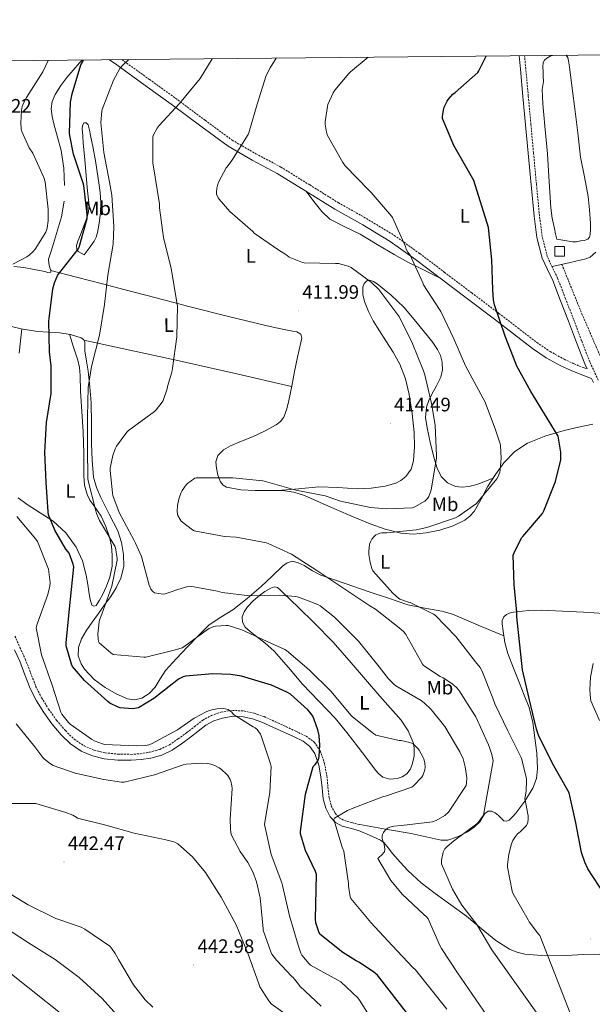
# Model space of a CAD drawing. Units: metres. Extents: x 565929 to 570413, y 4698277 to 4701290.
# Drawn here: x 568090 to 568384, y 4700521 to 4701026 of the extents above; entities that cross this region are included whole.
import ezdxf
from ezdxf.enums import TextEntityAlignment as Align

# ---------------------------------------------------------------- set-up
doc = ezdxf.new("R2010")
doc.units = ezdxf.units.M
doc.header["$MEASUREMENT"] = 0
doc.linetypes.add('TRAZOSX2', pattern=[1.5, 1, -0.5])
for name, color, linetype, lineweight in [('Carátula', 7, 'Continuous', 5), ('Level 11', 142, 'TRAZOSX2', 13), ('Level 12', 142, 'Continuous', 0), ('Level 15', 1, 'Continuous', 0), ('Level 21', 19, 'Continuous', 0), ('Level 36', 19, 'Continuous', 40), ('Level 37', 92, 'Continuous', 0), ('Level 4', 36, 'Continuous', 30), ('Level 41', 19, 'Continuous', 0), ('Level 5', 36, 'Continuous', 0), ('Level 51', 142, 'Continuous', 0), ('Level 52', 1, 'Continuous', 13), ('Level 61', 19, 'Continuous', 0), ('Level 7', 1, 'Continuous', 0)]:
    doc.layers.add(name, color=color, linetype=linetype, lineweight=lineweight)
doc.styles.add('Arial', font='ARIAL.TTF', dxfattribs={"height": 0.2})

# ---------------------------------------------------------------- blocks, each defined once
blk = doc.blocks.new('5PATER')
at = {"layer": 'Carátula', "linetype": 'Continuous', "lineweight": 5}
h = blk.add_hatch(color=250, dxfattribs=at)
edge = h.paths.add_edge_path()
edge.add_ellipse((0, 0), major_axis=(-1.33, -1.34), ratio=0.999422, start_angle=0, end_angle=360)

msp = doc.modelspace()

# ---------------------------------------------------------------- linework, layer by layer
at = {"layer": 'Level 11', "color": 142, "linetype": 'TRAZOSX2', "lineweight": 13}
msp.add_polyline3d([(568368.39, 4700900.73, 397.65), (568378.67, 4700875.39, 396.01), (568392.78, 4700842.8, 396.01), (568402.76, 4700819.89, 396.01), (568414.11, 4700790.53, 396.01), (568422.26, 4700768.24, 395.28)], dxfattribs=at)
at = {"layer": 'Level 12', "color": 142, "linetype": 'Continuous', "lineweight": 0}
msp.add_polyline3d([(568370.62, 4701008.02, 395.87), (568371.49, 4701006.92, 395.87), (568371.83, 4701005.13, 395.87), (568372.26, 4701002.12, 395.87), (568372.66, 4700999.11, 395.87), (568373.85, 4700989.8, 395.87), (568375.03, 4700980.49, 395.87), (568376.54, 4700968.14, 395.87), (568378.04, 4700955.79, 395.87), (568379.94, 4700945.71, 395.87), (568381.94, 4700935.63, 395.87), (568382.62, 4700928.78, 395.87), (568383.03, 4700921.93, 395.87), (568383.1, 4700918.96, 395.87), (568382.96, 4700915.98, 395.87), (568382.63, 4700914.72, 395.87), (568381.75, 4700913.74, 395.87), (568379.88, 4700913.06, 395.87), (568377.97, 4700912.78, 395.87), (568375.92, 4700912.35, 395.87), (568373.87, 4700912.27, 395.87), (568369.84, 4700912.97, 395.87), (568365.81, 4700913.67, 395.87), (568365.17, 4700916.39, 395.87), (568364.53, 4700919.11, 395.87), (568363.42, 4700924.39, 395.87), (568362.74, 4700929.74, 395.87), (568362.22, 4700937.77, 395.87), (568361.72, 4700945.8, 395.87), (568361.34, 4700951.66, 395.87), (568360.95, 4700957.51, 395.87), (568360.31, 4700964.62, 395.87), (568359.6, 4700971.72, 395.87), (568359.09, 4700977.42, 395.87), (568358.58, 4700983.11, 395.87), (568358.37, 4700986.76, 395.87), (568358.32, 4700990.41, 395.87), (568358.65, 4700992.52, 395.87), (568358.96, 4700994.63, 395.87), (568358.86, 4700997.19, 395.87), (568358.71, 4700999.75, 395.87), (568358.65, 4701001.99, 395.87), (568358.77, 4701004.23, 395.87), (568359.45, 4701005.53, 395.87), (568360.69, 4701006.54, 395.87), (568362.77, 4701007.75, 395.87), (568363.54, 4701007.95, 395.87)], dxfattribs=at)
at = {"layer": 'Level 15', "color": 1, "linetype": 'Continuous', "lineweight": 0}
msp.add_polyline3d([(568364.79, 4700904.91, 399.45), (568364.79, 4700909.85, 399.21), (568369.71, 4700909.83, 398.94), (568369.71, 4700904.89, 399.19), (568364.79, 4700904.91, 399.45)], dxfattribs=at)
at = {"layer": 'Level 21', "color": 19, "linetype": 'Continuous', "lineweight": 0}
for points in [[(568384.62, 4700840.11, 396.8), (568383.64, 4700842.22, 396.98), (568378.57, 4700844.06, 397.41), (568373.17, 4700846.21, 397.43), (568367.88, 4700848.67, 397.41), (568360.39, 4700852.78, 397.95), (568353.35, 4700857.56, 398.49), (568343.56, 4700865.09, 399.29), (568333.77, 4700872.6, 400.09), (568319.85, 4700883.11, 401.39), (568305.94, 4700893.59, 402.84), (568293.19, 4700903.18, 404.49), (568280.27, 4700912.47, 406.05), (568266.13, 4700920.98, 406.93), (568251.72, 4700929.12, 407.52), (568236.94, 4700938.27, 407.81), (568222.16, 4700947.42, 408.35), (568209.42, 4700954.19, 409.97), (568197, 4700961.31, 411.87), (568182.96, 4700971.62, 413.5), (568168.97, 4700982.05, 415.13), (568154.38, 4700992.56, 417.22), (568139.79, 4701003.04, 420.38), (568136.13, 4701005.72, 421.55)], [(568381.4, 4700847.04, 397.28), (568380.21, 4700849.61, 396.83), (568375.99, 4700860.57, 396.86), (568371.83, 4700871.56, 396.89), (568367.77, 4700882.03, 397), (568363.7, 4700892.49, 397.21), (568360.96, 4700898.15, 397.56), (568358.32, 4700903.88, 397.85), (568355.6, 4700914.56, 397.83), (568354.16, 4700925.45, 397.79), (568352.61, 4700941.61, 397.77), (568351.09, 4700957.77, 397.79), (568349.75, 4700972.36, 398.27), (568348.4, 4700986.95, 398.81), (568347.13, 4701000.91, 399.01), (568346.49, 4701007.78, 399.1)], [(568087.31, 4700702.91, 434.19), (568089.99, 4700697.06, 434.14), (568092.67, 4700690.09, 433.69), (568095.36, 4700683.11, 433.25), (568098.56, 4700676.81, 432.93), (568102.28, 4700670.76, 432.73), (568106.47, 4700664.89, 432.72), (568111.17, 4700659.37, 432.73), (568115.98, 4700654.76, 432.67), (568121.54, 4700650.98, 432.54), (568127.29, 4700648.47, 432.26), (568133.31, 4700647.08, 431.97), (568140.29, 4700646.34, 431.79), (568147.27, 4700646.25, 431.71), (568152.27, 4700646.59, 431.71), (568157.25, 4700647.4, 431.71), (568162.99, 4700648.96, 431.71), (568168.32, 4700651.49, 431.71), (568173.07, 4700654.72, 431.71), (568177.67, 4700658.09, 431.71), (568181.62, 4700661.16, 431.71), (568185.6, 4700664.23, 431.71), (568189.65, 4700666.47, 431.35), (568194.05, 4700667.94, 430.81), (568199.37, 4700668.81, 430.46), (568204.67, 4700668.52, 430.05), (568209.58, 4700667.47, 429.51), (568214.34, 4700665.83, 428.96), (568219.95, 4700663.28, 428.35), (568225.54, 4700660.71, 427.74), (568230.51, 4700658.4, 427.05), (568235.46, 4700656.04, 426.33), (568239, 4700653.41, 426.04), (568241.54, 4700649.7, 425.76), (568243.54, 4700643.83, 424.76), (568244.67, 4700637.8, 423.71), (568245.23, 4700632.17, 423.21), (568245.83, 4700626.53, 422.62), (568247.12, 4700621.76, 421.67), (568249.47, 4700617.32, 420.57), (568252.17, 4700614.28, 419.52), (568255.62, 4700612.45, 418.65), (568259.75, 4700611.36, 418.11), (568263.87, 4700610.28, 417.57)]]:
    msp.add_polyline3d(points, dxfattribs=at)
at = {"layer": 'Level 21', "color": 19, "linetype": 'TRAZOSX2', "lineweight": 0}
for points in [[(568142.43, 4701005.78, 420.29), (568156.58, 4700995.62, 417.22), (568171.2, 4700985.08, 415.13), (568185.2, 4700974.65, 413.5), (568199.06, 4700964.47, 411.87), (568211.24, 4700957.49, 409.97), (568224.03, 4700950.69, 408.35), (568238.92, 4700941.47, 407.81), (568253.64, 4700932.36, 407.52), (568268.03, 4700924.23, 406.93), (568282.34, 4700915.62, 406.05), (568295.43, 4700906.22, 404.49), (568308.2, 4700896.6, 402.85), (568322.12, 4700886.11, 401.39), (568336.05, 4700875.6, 400.09), (568345.86, 4700868.08, 399.29), (568355.56, 4700860.62, 398.49), (568362.36, 4700855.99, 397.95), (568369.58, 4700852.03, 397.41), (568374.67, 4700849.67, 397.43), (568379.91, 4700847.58, 397.41), (568381.4, 4700847.04, 397.28)], [(568387.09, 4700841.3, 396.8), (568382.74, 4700850.68, 396.83), (568378.55, 4700861.55, 396.86), (568374.39, 4700872.55, 396.89), (568370.33, 4700883.03, 397), (568366.22, 4700893.59, 397.21), (568363.44, 4700899.32, 397.56), (568360.92, 4700904.8, 397.85), (568358.3, 4700915.08, 397.83), (568356.89, 4700925.76, 397.79), (568355.34, 4700941.87, 397.77), (568353.83, 4700958.03, 397.79), (568352.48, 4700972.61, 398.27), (568351.14, 4700987.21, 398.81), (568349.86, 4701001.16, 399.01), (568349.25, 4701007.81, 399.1)], [(568087.49, 4700709.95, 434.21), (568090.09, 4700704.17, 434.19), (568092.8, 4700698.25, 434.14), (568095.52, 4700691.19, 433.69), (568098.15, 4700684.35, 433.25), (568101.23, 4700678.3, 432.93), (568104.82, 4700672.45, 432.73), (568108.88, 4700666.77, 432.72), (568113.39, 4700661.46, 432.73), (568117.91, 4700657.14, 432.67), (568123.02, 4700653.67, 432.54), (568128.25, 4700651.38, 432.26), (568133.82, 4700650.09, 431.97), (568140.47, 4700649.39, 431.79), (568147.18, 4700649.3, 431.71), (568151.91, 4700649.63, 431.71), (568156.61, 4700650.39, 431.71), (568161.92, 4700651.83, 431.71), (568166.8, 4700654.15, 431.71), (568171.31, 4700657.21, 431.71), (568175.83, 4700660.52, 431.71), (568179.75, 4700663.57, 431.71), (568183.92, 4700666.79, 431.71), (568188.41, 4700669.27, 431.35), (568193.32, 4700670.91, 430.81), (568199.2, 4700671.87, 430.46), (568205.08, 4700671.55, 430.05), (568210.4, 4700670.42, 429.51), (568215.47, 4700668.67, 428.96), (568221.22, 4700666.05, 428.35), (568226.82, 4700663.48, 427.74), (568231.81, 4700661.16, 427.05), (568237.04, 4700658.66, 426.33), (568241.23, 4700655.56, 426.04), (568244.29, 4700651.08, 425.76), (568246.5, 4700644.61, 424.76), (568247.7, 4700638.23, 423.71), (568248.27, 4700632.47, 423.21), (568248.83, 4700627.1, 422.62), (568249.98, 4700622.89, 421.67), (568252, 4700619.07, 420.57), (568254.09, 4700616.72, 419.52), (568256.74, 4700615.31, 418.65), (568260.52, 4700614.31, 418.11), (568264.65, 4700613.23, 417.57)]]:
    msp.add_polyline3d(points, dxfattribs=at)
at = {"layer": 'Level 36', "color": 92, "linetype": 'Continuous', "lineweight": 0}
for points in [[(568112.95, 4700941.18, 427.91), (568112.55, 4700950.14, 427.37), (568111.22, 4700959.1, 426.88), (568109.39, 4700965.97, 426.72), (568107.45, 4700972.79, 426.69), (568106.61, 4700976.63, 426.72), (568106.1, 4700980.47, 426.75), (568106.56, 4700984.27, 426.76), (568108.15, 4700987.96, 426.75), (568111, 4700992.52, 426.69), (568114.17, 4700996.67, 426.5), (568117.38, 4701000.43, 426.11), (568120.69, 4701004.09, 425.54), (568122.01, 4701005.58, 425.29)], [(568123, 4700905.59, 423.36), (568121.49, 4700906.46, 423.81), (568119.99, 4700907.32, 424.26), (568119.24, 4700908.28, 424.6), (568119.2, 4700910.45, 425.06), (568119.8, 4700912.63, 425.28), (568121.12, 4700915.88, 425.32), (568122.42, 4700919.16, 425.28), (568124.54, 4700924.89, 425.24), (568125.34, 4700927.8, 425.21), (568125.56, 4700930.75, 425.15), (568124.84, 4700938.49, 424.91), (568124.02, 4700946.23, 424.64), (568123.32, 4700954.62, 424.44), (568122.61, 4700963, 424.26), (568122.32, 4700966.65, 424.09), (568122.04, 4700970.3, 423.75), (568122.21, 4700971.87, 423.41), (568122.81, 4700973.31, 422.91), (568124.02, 4700973.41, 422.34), (568125.11, 4700972.28, 421.83), (568125.8, 4700969.54, 421.42), (568126.39, 4700966.78, 421.31), (568127.63, 4700960.35, 421.31), (568128.82, 4700953.91, 421.31), (568129.75, 4700948.29, 421.31), (568130.61, 4700942.65, 421.31), (568131.25, 4700937.6, 421.31), (568131.64, 4700932.54, 421.31), (568131.44, 4700927.23, 421.34), (568130.68, 4700921.91, 421.38), (568129.9, 4700917.03, 421.24), (568129.23, 4700914.71, 421.27), (568128.12, 4700912.63, 421.57), (568125.56, 4700909.11, 422.47), (568123, 4700905.59, 423.36)], [(568236.99, 4700938.23, 407.81), (568241.02, 4700933.02, 408.29), (568245.05, 4700927.8, 408.77), (568249.17, 4700924, 409), (568256.87, 4700920, 408.83), (568264.76, 4700916.22, 408.39), (568273.49, 4700910.99, 407.74), (568282.29, 4700905.78, 406.91), (568289.32, 4700901.94, 406.21), (568296.37, 4700898.36, 405.06), (568301.15, 4700895.97, 403.95), (568305.94, 4700893.59, 402.84)], [(568087, 4700899.6, 429.8), (568092.09, 4700899.07, 428.61), (568097.46, 4700898.11, 427.54), (568102.84, 4700897.15, 426.82), (568104.47, 4700896.53, 426.78), (568105.97, 4700896.7, 426.82), (568105.97, 4700897.8, 426.86), (568105.4, 4700899, 426.95), (568104.88, 4700901.18, 427.35), (568104.82, 4700903.35, 427.78), (568106.06, 4700907.43, 428.2), (568107.38, 4700911.48, 428.42), (568109.43, 4700918.23, 428.49), (568111.41, 4700925.11, 428.42), (568112.73, 4700933.14, 428.2)], [(568363.33, 4700899.57, 397.58), (568372.02, 4700901.56, 397.7), (568380.72, 4700903.54, 397.83), (568382.98, 4700904.49, 397.87), (568385.89, 4700906.93, 397.94)], [(568105.97, 4700897.6, 426.85), (568119.19, 4700894.14, 423.54), (568132.4, 4700890.68, 420.23), (568143.37, 4700887.82, 418.01), (568160.08, 4700883.49, 416.08), (568176.88, 4700879.16, 414.85), (568196.57, 4700874.22, 413.43), (568216.31, 4700869.37, 412.74), (568223.17, 4700867.88, 412.74), (568230.07, 4700866.49, 412.74), (568232.36, 4700866.12, 412.74), (568234.42, 4700864.95, 412.74), (568234.89, 4700862.82, 412.77), (568234.29, 4700860.6, 412.8), (568232.67, 4700853.18, 412.8), (568231.09, 4700845.75, 412.8), (568229.65, 4700838.3, 412.8), (568228.21, 4700830.84, 412.8), (568227.14, 4700826.56, 412.8), (568225.52, 4700822.39, 412.8), (568223.91, 4700820.08, 412.72), (568221.68, 4700818.36, 412.55), (568215.66, 4700815.16, 412.14), (568209.52, 4700812.28, 411.71), (568203.87, 4700809.92, 411.27), (568198.19, 4700807.55, 410.88), (568194.65, 4700805.62, 410.85), (568191.67, 4700802.62, 410.88), (568190.69, 4700799.41, 410.85), (568190.96, 4700796.15, 410.82), (568191.64, 4700792.63, 410.77), (568193.07, 4700789.18, 410.69), (568194.38, 4700787.45, 410.27), (568196.15, 4700786.43, 409.79), (568203.48, 4700785.08, 409.25), (568210.87, 4700784.63, 408.9), (568217.91, 4700784.76, 408.68), (568224.95, 4700784.7, 408.51), (568230.68, 4700783.86, 408.45), (568236.21, 4700782.14, 408.39), (568244.32, 4700778.56, 408.33), (568252.4, 4700774.97, 408.26), (568261.16, 4700771.23, 407.88), (568269.94, 4700767.55, 407.23), (568277.7, 4700764.8, 406.62), (568285.68, 4700762.81, 405.95), (568292.19, 4700762.33, 405.26), (568298.74, 4700762.94, 404.61), (568305.67, 4700764.3, 404.32), (568312.5, 4700766.58, 404.35), (568318.51, 4700769.53, 404.52), (568321.14, 4700771.49, 404.61), (568323.38, 4700773.94, 404.67), (568326.94, 4700780.19, 404.75), (568330.23, 4700786.49, 404.8), (568334.27, 4700792.82, 404.97), (568338.67, 4700798.97, 404.67), (568344.19, 4700804.71, 403.57), (568350.83, 4700809.02, 402.37), (568360.09, 4700812.82, 400.93), (568369.65, 4700815.54, 399.55), (568376.93, 4700817.21, 398.65), (568384.24, 4700818.68, 397.76)], [(568222.49, 4700784.72, 408.57), (568233.06, 4700785.61, 409.69), (568243.63, 4700786.49, 410.82), (568253.42, 4700786.27, 411.8), (568263.22, 4700785.59, 412.61), (568270.42, 4700785.92, 412.96), (568277.62, 4700786.87, 413.12), (568283.15, 4700788.45, 413.18), (568285.73, 4700789.88, 413.21), (568288.18, 4700791.87, 413.25), (568290.94, 4700795.69, 413.39), (568292.15, 4700799.99, 413.51), (568292.73, 4700807.23, 413.54), (568292.53, 4700814.46, 413.57), (568291.53, 4700824.2, 413.62), (568289.97, 4700833.91, 413.63), (568288.1, 4700841.94, 413.56), (568285.11, 4700849.59, 413.44), (568281.68, 4700855.63, 413.39), (568278.07, 4700861.5, 413.31), (568274.77, 4700866.61, 412.91), (568271.48, 4700871.74, 412.35), (568269.01, 4700876.55, 412.03), (568267, 4700881.59, 411.65), (568266.13, 4700885.23, 411.28), (568266.23, 4700888.95, 410.88), (568266.91, 4700890.87, 410.66), (568268.28, 4700892.35, 410.43), (568269.57, 4700892.68, 410.2), (568271.67, 4700892, 409.74), (568273.59, 4700890.68, 409.41), (568280.65, 4700884.98, 408.9), (568287.16, 4700878.71, 408.58), (568293.39, 4700871.45, 408.27), (568299.44, 4700864.06, 408), (568302.07, 4700860.65, 407.93), (568304.56, 4700857.08, 407.87), (568306.13, 4700853.94, 407.85), (568306.99, 4700850.62, 407.87), (568307.14, 4700846.66, 408.08), (568306.16, 4700842.81, 408.51), (568303.94, 4700838.43, 409.23), (568301.68, 4700834.1, 410.05), (568300.1, 4700830.8, 410.95), (568298.8, 4700827.38, 411.59), (568298.43, 4700822.19, 411.6), (568299.25, 4700816.89, 411.52), (568300.97, 4700808.7, 411.57), (568303.03, 4700800.57, 411.27), (568304.38, 4700796.12, 410.56), (568306.42, 4700791.86, 409.67), (568309.59, 4700788.59, 408.87), (568313.71, 4700786.81, 408.07), (568317.11, 4700786.43, 407.38), (568320.5, 4700786.81, 406.72), (568322.89, 4700787.33, 406.35), (568325.23, 4700788.02, 406.02), (568329.17, 4700789.5, 405.47), (568333.1, 4700790.98, 404.92)], [(568123.38, 4700860.92, 421.31), (568122.68, 4700862.22, 421.51), (568121.46, 4700863.1, 421.7), (568115.99, 4700864.78, 422.78), (568110.39, 4700865.53, 423.87), (568104.75, 4700865.86, 424.41), (568099.12, 4700866.24, 424.96), (568090.62, 4700867.64, 426.39), (568082.23, 4700869.63, 427.97)], [(568090.97, 4700867.58, 426.33), (568089.64, 4700855.23, 427.7)], [(568089.19, 4700781, 428.68), (568093.87, 4700777.53, 427.33), (568100.51, 4700773.26, 426.04), (568107.12, 4700768.89, 425.15), (568113.72, 4700762.95, 424.67), (568119.03, 4700755.64, 424.19), (568122.21, 4700748.6, 423.78), (568124.15, 4700741.24, 423.36), (568124.88, 4700736.48, 423.24), (568125.55, 4700731.71, 423.17), (568126.12, 4700728.77, 423), (568126.96, 4700725.88, 422.72), (568128.05, 4700725.3, 422.44), (568129.27, 4700725.76, 422.21), (568130.93, 4700728.36, 422.14), (568132.4, 4700731.13, 422.08), (568134.51, 4700735.62, 421.96), (568136.31, 4700740.28, 421.83), (568137.42, 4700745.91, 421.48), (568137.52, 4700751.55, 421.12), (568137.06, 4700756.16, 421.08), (568136.05, 4700760.76, 421.06), (568134.15, 4700766.26, 420.84), (568131.83, 4700771.52, 420.67), (568128.03, 4700776.98, 420.68), (568126.04, 4700779.67, 420.7), (568124.53, 4700782.65, 420.74), (568123.31, 4700787.51, 420.8), (568122.87, 4700792.44, 420.87), (568122.82, 4700803.62, 421.01), (568122.61, 4700814.78, 421.19), (568121.94, 4700825.24, 421.57), (568121.2, 4700835.71, 422.08), (568120.93, 4700843.76, 422.55), (568120.59, 4700847.75, 422.76), (568119.73, 4700851.64, 422.85), (568117.65, 4700858.24, 422.85), (568115.57, 4700864.83, 422.86)], [(568338.6, 4700710.09, 401.12), (568325.45, 4700715.62, 402.86), (568312.31, 4700721.15, 404.61), (568306.73, 4700722.85, 405.19), (568297.97, 4700724.23, 405.76), (568289.33, 4700726.07, 406.34), (568279.38, 4700729.38, 407.32), (568269.43, 4700732.73, 408.26), (568257.04, 4700736.92, 409.02), (568244.66, 4700741.18, 409.47), (568240.32, 4700743.5, 409.55), (568236.08, 4700746.17, 409.6), (568233.05, 4700747.62, 409.7), (568230, 4700748.35, 409.92), (568227.36, 4700747.57, 410.71), (568224.95, 4700745.79, 411.59), (568219.41, 4700740.6, 412.74), (568213.94, 4700735.48, 413.89), (568206.78, 4700729.35, 415.5), (568199.47, 4700723.39, 417.03), (568193.29, 4700719.69, 417.72), (568187.25, 4700715.77, 418.31), (568181.54, 4700710.2, 419.27), (568176.05, 4700704.44, 420.29), (568170.42, 4700698.41, 421.51), (568164.91, 4700692.28, 422.72), (568162.15, 4700688.11, 423.23), (568159.47, 4700683.77, 423.49), (568156.42, 4700680.55, 423.57), (568152.69, 4700678.08, 423.49), (568149.05, 4700677.22, 423.29), (568145.39, 4700677.82, 423.11), (568139.53, 4700680.33, 422.97), (568133.87, 4700683.64, 422.91), (568128.18, 4700687.74, 422.94), (568123.19, 4700692.99, 422.98), (568121.5, 4700695.68, 422.98), (568120.03, 4700699.91, 422.94), (568120.11, 4700704.06, 422.85), (568121.64, 4700708.53, 422.54), (568124.02, 4700712.76, 422.15), (568127.22, 4700717.21, 421.96), (568130.42, 4700721.6, 421.76), (568133.56, 4700725.95, 420.79), (568136.69, 4700730.3, 419.84), (568139.5, 4700734.76, 419.55), (568141.87, 4700739.64, 419.27), (568143.38, 4700745.77, 418.89), (568143.28, 4700751.93, 418.5), (568142.23, 4700758.03, 417.68), (568140.27, 4700764.03, 417.15), (568135.96, 4700772.62, 417.5), (568131.63, 4700781.12, 417.86), (568129.43, 4700786.23, 418.05), (568127.92, 4700791.55, 418.24), (568127.1, 4700800.18, 418.49), (568126.83, 4700808.83, 418.75), (568126.8, 4700819.29, 419.19), (568126.64, 4700829.75, 419.65), (568126.02, 4700837.87, 419.97), (568125.11, 4700845.95, 420.29), (568124.28, 4700851.13, 420.41), (568123.38, 4700856.31, 420.61), (568123.43, 4700858.62, 420.92), (568123.38, 4700860.92, 421.31)], [(568122.93, 4700861.76, 421.44), (568146.59, 4700856.71, 417.72), (568170.29, 4700851.58, 414.66), (568199.92, 4700844.86, 413.32), (568229.59, 4700838.03, 412.8)], [(568235.18, 4700685.37, 422.79), (568227.92, 4700693.82, 421.99), (568220.66, 4700702.27, 421.19), (568215.91, 4700706.5, 420.34), (568210.8, 4700710.33, 419.39), (568208.27, 4700712.42, 419.08), (568205.75, 4700714.62, 418.82), (568204.31, 4700717.1, 418.66), (568204.21, 4700719.87, 418.5), (568205.24, 4700722.51, 418.2), (568206.96, 4700724.99, 417.79), (568209.93, 4700728.03, 417.01), (568213.11, 4700730.75, 416.19), (568215.9, 4700732.82, 415.67), (568218.87, 4700734.65, 415.43), (568220.69, 4700735.33, 415.44), (568222.39, 4700734.97, 415.49), (568223.77, 4700733.66, 415.55), (568225.14, 4700732.35, 415.62), (568233.19, 4700724.61, 416.29), (568241.2, 4700716.86, 416.96), (568250.93, 4700706.79, 417.4), (568260.27, 4700696.31, 417.79), (568267.59, 4700687.78, 418.32), (568274.86, 4700679.23, 418.82), (568280.32, 4700673.05, 418.81), (568285.81, 4700666.87, 418.82), (568289.43, 4700661.41, 419.07), (568291.95, 4700655.35, 419.33), (568292.56, 4700652.63, 419.44), (568292.5, 4700648.37, 419.61), (568291.57, 4700644.15, 419.78), (568290.51, 4700641.55, 419.83), (568288.69, 4700639.23, 419.91), (568286.37, 4700637.73, 420.09), (568283.89, 4700636.99, 420.29), (568280.11, 4700636.59, 420.55), (568276.46, 4700637.63, 420.8), (568274.4, 4700639.24, 420.97), (568272.69, 4700641.15, 421.12), (568268.29, 4700647.12, 421.37), (568263.86, 4700653.05, 421.57), (568258.04, 4700660.59, 422.04), (568251.89, 4700667.83, 422.4), (568243.54, 4700676.6, 422.59), (568235.18, 4700685.37, 422.79)], [(568264.65, 4700613.23, 417.57), (568277.82, 4700610.93, 414.86), (568290.99, 4700608.63, 412.16), (568298.66, 4700606.94, 410.96), (568306.35, 4700605.31, 410.18), (568309.79, 4700605.32, 409.87), (568314.88, 4700606.96, 409.45), (568319.92, 4700609.59, 409.09), (568323.29, 4700611.9, 408.88), (568326.19, 4700614.59, 408.71), (568327.43, 4700616.77, 408.76), (568328.81, 4700619, 408.71), (568330.53, 4700620.11, 408.48), (568332.27, 4700620.22, 408.26), (568334.06, 4700619.23, 408), (568335.79, 4700617.98, 407.75), (568337.24, 4700616.56, 407.35), (568338.67, 4700615.23, 406.85), (568339.99, 4700614.95, 406.53), (568341.29, 4700615.48, 406.21), (568343.08, 4700617.18, 405.82), (568344.69, 4700619.07, 405.57), (568349.41, 4700625.25, 405.02), (568353.52, 4700631.87, 404.48), (568355.36, 4700636.88, 403.32), (568355.89, 4700642.1, 402.18), (568355.48, 4700649.92, 402.04), (568354.54, 4700657.72, 401.99), (568353.45, 4700665.6, 401.01), (568351.54, 4700673.27, 400.32), (568349.09, 4700679.59, 400.41), (568346.61, 4700685.88, 400.58), (568343.6, 4700693.45, 400.84), (568340.59, 4700701.05, 401.09), (568339.1, 4700706.74, 401.15), (568338.23, 4700712.57, 401.09), (568337.65, 4700716.2, 400.96), (568337.81, 4700718.02, 400.85), (568338.67, 4700719.8, 400.71), (568340.02, 4700721.08, 400.53), (568342.36, 4700722.01, 400.21), (568344.88, 4700722.36, 399.94), (568351.37, 4700723.07, 399.49), (568357.87, 4700723.26, 399.11), (568368.66, 4700722.75, 398.61), (568379.44, 4700722.23, 398.08), (568390.09, 4700721.55, 397.01)], [(568263.87, 4700610.28, 417.57), (568269.53, 4700607.79, 416.37), (568275.18, 4700605.31, 415.17), (568277.03, 4700604.04, 414.91), (568279.25, 4700601.31, 414.91), (568281.39, 4700598.46, 414.85), (568285.41, 4700593.97, 414.2), (568289.45, 4700589.5, 413.63), (568296.14, 4700583.44, 413.15), (568303.34, 4700577.98, 412.67), (568311.37, 4700572.07, 412.15), (568319.41, 4700566.2, 411.52), (568326.9, 4700559.99, 410.4), (568334.45, 4700553.72, 409.09), (568341.53, 4700549.28, 408.17), (568345.35, 4700547.73, 407.71), (568349.36, 4700546.81, 407.23), (568360.13, 4700545.99, 405.76), (568370.93, 4700546.04, 404.29), (568379.38, 4700546.52, 403.35), (568387.82, 4700546.74, 402.43)]]:
    msp.add_polyline3d(points, dxfattribs=at)
at = {"layer": 'Level 4', "color": 36, "linetype": 'Continuous', "lineweight": 30}
for points in [[(568141.57, 4700673.19, 425.01), (568140.45, 4700673.51, 425.01), (568136.19, 4700675.62, 425.01), (568135.2, 4700676.35, 425.01), (568123.23, 4700687.23, 425.01), (568117.06, 4700694.43, 425.01), (568116.58, 4700695.52, 425.01), (568113.89, 4700704.99, 425.01), (568113.89, 4700706.56, 425.01), (568115.42, 4700722.21, 425.01), (568117.76, 4700745.6, 425.01), (568117.47, 4700746.91, 425.01), (568115.3, 4700752.51, 425.01), (568114.69, 4700753.38, 425.01), (568113.7, 4700754.63, 425.01), (568107.94, 4700764.35, 425.01), (568104.8, 4700772.26, 425.01), (568104.55, 4700773.7, 425.01), (568103.49, 4700788.74, 425.01), (568102.88, 4700804.29, 425.01), (568103.78, 4700819.62, 425.01), (568106.05, 4700834.47, 425.01), (568106.11, 4700848.64, 425.01), (568105.25, 4700855.91, 425.01), (568104.87, 4700871.52, 425.01), (568105.03, 4700873.03, 425.01), (568107.04, 4700888.16, 425.01), (568107.84, 4700891.2, 425.01), (568109.54, 4700895.3, 425.01), (568110.56, 4700896.55, 425.01), (568120, 4700908.51, 425.01), (568120.45, 4700909.57, 425.01), (568124.64, 4700924.29, 425.01), (568124.68, 4700926.37, 425.01), (568122.92, 4700941.28, 425.01), (568122.53, 4700942.43, 425.01), (568117.57, 4700957.22, 425.01), (568115.62, 4700966.79, 425.01), (568115.53, 4700968.07, 425.01), (568116.04, 4700984, 425.01), (568116.84, 4700988.29, 425.01), (568121.41, 4701003.04, 425.01), (568122.12, 4701004.42, 425.01), (568122.76, 4701005.58, 425.01)], [(568333.86, 4700879.93, 400.01), (568333.31, 4700882.53, 400.01), (568332.9, 4700887.61, 400.01), (568332.48, 4700903.07, 400.01), (568330.75, 4700919.65, 400.01), (568323.2, 4700943.71, 400.01), (568312.84, 4700961.66, 400.01), (568307.14, 4700975.58, 400.01), (568307.14, 4700976.54, 400.01), (568307.62, 4700979.93, 400.01), (568308, 4700981.34, 400.01), (568309.51, 4700984.51, 400.01), (568310.12, 4700985.44, 400.01), (568312.48, 4700988.13, 400.01), (568313.64, 4700988.96, 400.01), (568325.19, 4700999.2, 400.01), (568325.77, 4701000.06, 400.01), (568329.5, 4701007.62, 400.01)], [(568390.46, 4700577.28, 400.01), (568381.76, 4700590.53, 400.01), (568380.13, 4700593.89, 400.01), (568378.53, 4700598.94, 400.01), (568375.61, 4700614.11, 400.01), (568372.06, 4700629.53, 400.01), (568371.39, 4700630.81, 400.01), (568363.61, 4700644.57, 400.01), (568356.41, 4700659.07, 400.01), (568355.33, 4700662.24, 400.01), (568351.55, 4700677.98, 400.01), (568348.16, 4700692.64, 400.01), (568345.25, 4700719.84, 400.01), (568345.34, 4700722.21, 400.01), (568343.94, 4700736.35, 400.01), (568343.46, 4700751.58, 400.01), (568343.84, 4700752.73, 400.01), (568347.68, 4700760.32, 400.01), (568348.35, 4700761.02, 400.01), (568358.53, 4700772.96, 400.01), (568359.14, 4700774.21, 400.01), (568365.09, 4700789.31, 400.01), (568367.87, 4700800.38, 400.01), (568367.91, 4700804.38, 400.01), (568366.5, 4700812.64, 400.01), (568352.39, 4700835.55, 400.01), (568345.15, 4700848.8, 400.01), (568344.77, 4700849.82, 400.01), (568339.33, 4700863.93, 400.01), (568333.86, 4700879.93, 400.01)], [(568289.82, 4700515.3, 425.01), (568273.63, 4700535.91, 425.01), (568271.77, 4700537.54, 425.01), (568264.38, 4700542.5, 425.01), (568262.75, 4700543.27, 425.01), (568255.97, 4700547.55, 425.01), (568244.06, 4700557.06, 425.01), (568243.52, 4700558.18, 425.01), (568242.11, 4700562.79, 425.01), (568241.85, 4700564.96, 425.01), (568242.01, 4700572.29, 425.01), (568242.4, 4700587.68, 425.01), (568241.92, 4700589.15, 425.01), (568236.73, 4700599.91, 425.01), (568234.21, 4700608.55, 425.01), (568234.21, 4700609.7, 425.01), (568236.77, 4700628.8, 425.01), (568240.7, 4700643.04, 425.01), (568241.66, 4700644.03, 425.01), (568242.88, 4700645.66, 425.01), (568243.52, 4700647.39, 425.01), (568243.68, 4700648.22, 425.01), (568244.03, 4700654.02, 425.01), (568243.68, 4700659.04, 425.01), (568243.07, 4700661.95, 425.01), (568241.25, 4700667.23, 425.01), (568240.45, 4700668.86, 425.01), (568239.13, 4700670.85, 425.01), (568237.92, 4700672.22, 425.01), (568229.02, 4700680.1, 425.01), (568227.2, 4700681.22, 425.01), (568219.23, 4700684.8, 425.01), (568203.78, 4700689.38, 425.01), (568198.4, 4700690.27, 425.01), (568189.15, 4700690.63, 425.01), (568175.14, 4700689.44, 425.01), (568173.98, 4700689.09, 425.01), (568171.52, 4700687.84, 425.01), (568170.59, 4700687.2, 425.01), (568158.78, 4700677.92, 425.01), (568150.88, 4700673.22, 425.01), (568148.89, 4700672.8, 425.01), (568147.93, 4700672.74, 425.01), (568141.57, 4700673.19, 425.01)]]:
    msp.add_polyline3d(points, dxfattribs=at)
at = {"layer": 'Level 5', "color": 36, "linetype": 'Continuous', "lineweight": 0}
for points in [[(568104.04, 4700919.3, 430.01), (568104.55, 4700923.04, 430.01), (568104.61, 4700929.06, 430.01), (568103.01, 4700943.14, 430.01), (568102.37, 4700945.22, 430.01), (568096.68, 4700957.73, 430.01), (568094.89, 4700960.51, 430.01), (568091.01, 4700968.99, 430.01), (568090.73, 4700970.27, 430.01), (568090.47, 4700973.54, 430.01), (568090.82, 4700979.68, 430.01), (568091.24, 4700981.67, 430.01), (568091.91, 4700983.52, 430.01), (568093.51, 4700986.4, 430.01), (568101.86, 4700999.55, 430.01), (568104.61, 4701005.41, 430.01)], [(568298.11, 4700642.65, 420.01), (568297.95, 4700644.83, 420.01), (568297.47, 4700646.94, 420.01), (568297.18, 4700647.71, 420.01), (568295.13, 4700651.42, 420.01), (568294.59, 4700652.16, 420.01), (568292.35, 4700654.34, 420.01), (568291.2, 4700654.98, 420.01), (568290.37, 4700655.3, 420.01), (568285.79, 4700656.35, 420.01), (568284.86, 4700656.45, 420.01), (568272.93, 4700659.2, 420.01), (568271.58, 4700660, 420.01), (568260.86, 4700668.48, 420.01), (568260.16, 4700669.31, 420.01), (568249.79, 4700681.66, 420.01), (568238.62, 4700692.74, 420.01), (568227.04, 4700702.59, 420.01), (568226.11, 4700703.14, 420.01), (568218.85, 4700706.27, 420.01), (568203.97, 4700713.19, 420.01), (568196.93, 4700715.43, 420.01), (568195.97, 4700715.49, 420.01), (568190.53, 4700715.07, 420.01), (568189.6, 4700714.85, 420.01), (568187.23, 4700713.89, 420.01), (568186.34, 4700713.35, 420.01), (568174.24, 4700704.39, 420.01), (568173.31, 4700703.97, 420.01), (568169.34, 4700702.79, 420.01), (568154.66, 4700699.14, 420.01), (568153.63, 4700699.14, 420.01), (568137.98, 4700700.58, 420.01), (568136.7, 4700701.35, 420.01), (568130.75, 4700706.47, 420.01), (568130.5, 4700707.23, 420.01), (568130.24, 4700708.58, 420.01), (568130.11, 4700711.11, 420.01), (568130.69, 4700717.22, 420.01), (568130.94, 4700718.18, 420.01), (568132.19, 4700721.25, 420.01), (568137.19, 4700735.62, 420.01), (568140.03, 4700748.93, 420.01), (568140.03, 4700749.76, 420.01), (568139.17, 4700755.27, 420.01), (568138.79, 4700756.1, 420.01), (568131.01, 4700769.28, 420.01), (568129.47, 4700772.96, 420.01), (568129.09, 4700774.34, 420.01), (568125.03, 4700789.57, 420.01), (568124.93, 4700790.82, 420.01), (568124.74, 4700806.37, 420.01), (568124.74, 4700822.53, 420.01), (568125.12, 4700837.6, 420.01), (568126.79, 4700848.39, 420.01), (568130.91, 4700864.39, 420.01), (568133.51, 4700880.13, 420.01), (568135.14, 4700895.27, 420.01), (568137.92, 4700911.14, 420.01), (568138.31, 4700920.1, 420.01), (568137.28, 4700936.16, 420.01), (568136, 4700942.85, 420.01), (568133.09, 4700958.21, 420.01), (568131.69, 4700973.6, 420.01), (568132.07, 4700979.26, 420.01), (568132.33, 4700980.19, 420.01), (568138.09, 4700995.23, 420.01), (568141.38, 4701001.18, 420.01), (568141.89, 4701001.82, 420.01), (568142.44, 4701002.43, 420.01), (568146.03, 4701005.81, 420.01)], [(568163.88, 4700914.59, 415.01), (568161.7, 4700929.66, 415.01), (568161.7, 4700931.81, 415.01), (568158.4, 4700952.8, 415.01), (568158.34, 4700966.11, 415.01), (568158.73, 4700967.14, 415.01), (568160.61, 4700970.69, 415.01), (568161.61, 4700972.06, 415.01), (568172.01, 4700983.33, 415.01), (568182.6, 4700996.13, 415.01), (568188.81, 4701006.23, 415.01)], [(568192.36, 4700934.14, 410.01), (568191.88, 4700934.88, 410.01), (568191.08, 4700936.77, 410.01), (568191.01, 4700937.63, 410.01), (568191.17, 4700939.87, 410.01), (568191.46, 4700941.18, 410.01), (568192.07, 4700942.91, 410.01), (568195.94, 4700950.21, 410.01), (568196.52, 4700950.81, 410.01), (568198.95, 4700954.11, 410.01), (568207.33, 4700967.42, 410.01), (568207.59, 4700968.19, 410.01), (568211.85, 4700982.97, 410.01), (568216.58, 4700997.66, 410.01), (568218.53, 4701001.66, 410.01), (568221.59, 4701006.56, 410.01)], [(568272.9, 4700761.92, 405.01), (568273.67, 4700762.33, 405.01), (568274.91, 4700762.72, 405.01), (568276, 4700762.91, 405.01), (568278.56, 4700763.04, 405.01), (568293.51, 4700764.45, 405.01), (568299.07, 4700765.76, 405.01), (568313.79, 4700770.65, 405.01), (568315.36, 4700771.49, 405.01), (568324.48, 4700777.98, 405.01), (568325.28, 4700778.81, 405.01), (568335.07, 4700790.69, 405.01), (568335.75, 4700791.93, 405.01), (568336.51, 4700794.17, 405.01), (568336.71, 4700795.1, 405.01), (568337.19, 4700801.31, 405.01), (568336.87, 4700807.74, 405.01), (568336.71, 4700808.61, 405.01), (568334.37, 4700815.74, 405.01), (568328.93, 4700830.01, 405.01), (568318.91, 4700848.73, 405.01), (568312.9, 4700862.53, 405.01), (568306.21, 4700876.57, 405.01), (568305.54, 4700877.57, 405.01), (568297.38, 4700890.3, 405.01), (568297.03, 4700891.23, 405.01), (568290.47, 4700905.47, 405.01), (568289.35, 4700907.01, 405.01), (568288.51, 4700908.61, 405.01), (568288.03, 4700909.95, 405.01), (568281.41, 4700924.73, 405.01), (568280.83, 4700925.53, 405.01), (568270.5, 4700937.6, 405.01), (568269.19, 4700938.78, 405.01), (568257.16, 4700951.23, 405.01), (568255.84, 4700952.99, 405.01), (568248, 4700966.85, 405.01), (568247.46, 4700968.64, 405.01), (568246.88, 4700972.7, 405.01), (568246.88, 4700973.82, 405.01), (568247.97, 4700981.76, 405.01), (568248.26, 4700982.72, 405.01), (568250.92, 4700988.7, 405.01), (568251.85, 4700990.17, 405.01), (568258.95, 4700998.72, 405.01), (568259.85, 4700999.45, 405.01), (568268.95, 4701007.02, 405.01)], [(568355.16, 4700516.93, 410.01), (568332.45, 4700549.05, 410.01), (568324.7, 4700562.05, 410.01), (568317.05, 4700571.84, 410.01), (568312.19, 4700580.1, 410.01), (568306.65, 4700593.15, 410.01), (568306.65, 4700595.07, 410.01), (568307.39, 4700599.14, 410.01), (568308.35, 4700600.74, 410.01), (568309.41, 4700601.95, 410.01), (568312.67, 4700604.73, 410.01), (568313.47, 4700605.18, 410.01), (568324.73, 4700613.6, 410.01), (568325.47, 4700614.37, 410.01), (568328.22, 4700618.11, 410.01), (568333.05, 4700646.05, 410.01), (568332.48, 4700649.18, 410.01), (568331.13, 4700653.25, 410.01), (568330.65, 4700654.14, 410.01), (568324.25, 4700668.61, 410.01), (568323.61, 4700669.63, 410.01), (568315.45, 4700682.3, 410.01), (568314.24, 4700683.65, 410.01), (568311.93, 4700685.63, 410.01), (568307.42, 4700688.54, 410.01), (568305.82, 4700689.31, 410.01), (568297.37, 4700694.91, 410.01), (568296.86, 4700695.58, 410.01), (568295.87, 4700697.41, 410.01), (568288.03, 4700711.1, 410.01), (568286.98, 4700712.38, 410.01), (568284.86, 4700714.3, 410.01), (568272.61, 4700723.74, 410.01), (568269.73, 4700725.44, 410.01), (568242.53, 4700743.65, 410.01), (568229.57, 4700751.97, 410.01), (568217.6, 4700757.54, 410.01), (568216.71, 4700757.76, 410.01), (568201.15, 4700760.77, 410.01), (568195.17, 4700761.12, 410.01), (568179.62, 4700764.03, 410.01), (568178.66, 4700764.58, 410.01), (568172.87, 4700768.93, 410.01), (568172.29, 4700769.73, 410.01), (568171.17, 4700771.78, 410.01), (568170.95, 4700772.64, 410.01), (568170.85, 4700773.99, 410.01), (568171.04, 4700777.06, 410.01), (568171.65, 4700780.16, 410.01), (568172.74, 4700783.39, 410.01), (568173.38, 4700784.71, 410.01), (568175.39, 4700787.55, 410.01), (568176.1, 4700788.29, 410.01), (568179.87, 4700790.95, 410.01), (568180.83, 4700791.11, 410.01), (568183.46, 4700791.2, 410.01), (568199.46, 4700791.2, 410.01), (568214.82, 4700789.57, 410.01), (568216.19, 4700789.25, 410.01), (568231.78, 4700784.9, 410.01), (568246.91, 4700781.89, 410.01), (568254.69, 4700779.23, 410.01), (568270.11, 4700775.97, 410.01), (568278.31, 4700775.26, 410.01), (568291.75, 4700775.87, 410.01), (568292.96, 4700776.35, 410.01), (568298.08, 4700779.23, 410.01), (568298.75, 4700779.87, 410.01), (568299.33, 4700780.57, 410.01), (568300.03, 4700781.69, 410.01), (568300.96, 4700783.93, 410.01), (568301.19, 4700784.96, 410.01), (568303.94, 4700801.34, 410.01), (568303.97, 4700802.46, 410.01), (568303.33, 4700818.21, 410.01), (568301.38, 4700829.28, 410.01), (568298.02, 4700843.97, 410.01), (568297.28, 4700846.08, 410.01), (568291.55, 4700860.41, 410.01), (568284.87, 4700873.92, 410.01), (568284.23, 4700874.88, 410.01), (568274.43, 4700887.81, 410.01), (568270.69, 4700891.49, 410.01), (568260.26, 4700899.17, 410.01), (568258.69, 4700899.84, 410.01), (568253.76, 4700901.15, 410.01), (568252.07, 4700901.25, 410.01), (568236.07, 4700901.57, 410.01), (568235.27, 4700901.76, 410.01), (568228.26, 4700904.45, 410.01), (568226.69, 4700905.73, 410.01), (568223.07, 4700907.93, 410.01), (568210.37, 4700916.8, 410.01), (568209.64, 4700917.57, 410.01), (568197.92, 4700927.78, 410.01), (568192.36, 4700934.14, 410.01)], [(568086.44, 4700900.87, 430.01), (568093.6, 4700904.58, 430.01), (568094.76, 4700905.38, 430.01), (568096.71, 4700907.14, 430.01), (568097.83, 4700908.45, 430.01), (568103.4, 4700917.28, 430.01), (568104.04, 4700919.3, 430.01)], [(568329.82, 4700515.26, 415.01), (568314.88, 4700537.15, 415.01), (568306.53, 4700549.7, 415.01), (568305.92, 4700550.91, 415.01), (568299.68, 4700564.83, 415.01), (568298.88, 4700565.89, 415.01), (568297.57, 4700567.2, 415.01), (568286.46, 4700577.47, 415.01), (568280.61, 4700584.54, 415.01), (568273.95, 4700595.78, 415.01), (568274.65, 4700596.58, 415.01), (568275.74, 4700597.5, 415.01), (568277.31, 4700599.3, 415.01), (568277.41, 4700600.58, 415.01), (568277.18, 4700603.04, 415.01), (568276.61, 4700604.35, 415.01), (568276.16, 4700606.14, 415.01), (568276.16, 4700607.26, 415.01), (568276.29, 4700608.1, 415.01), (568276.73, 4700609.18, 415.01), (568277.63, 4700610.43, 415.01), (568278.85, 4700611.36, 415.01), (568280.09, 4700611.87, 415.01), (568282.08, 4700612.38, 415.01), (568286.01, 4700612.8, 415.01), (568302.01, 4700614.75, 415.01), (568303.81, 4700615.42, 415.01), (568308.29, 4700617.98, 415.01), (568310.17, 4700619.55, 415.01), (568319.29, 4700633.37, 415.01), (568319.45, 4700634.46, 415.01), (568319.52, 4700637.28, 415.01), (568318.81, 4700642.97, 415.01), (568317.66, 4700646.94, 415.01), (568316, 4700650.65, 415.01), (568308.22, 4700663.58, 415.01), (568301.34, 4700672.32, 415.01), (568297.76, 4700675.71, 415.01), (568296.09, 4700676.93, 415.01), (568283.1, 4700684.45, 415.01), (568282.27, 4700685.09, 415.01), (568279.29, 4700688.13, 415.01), (568274.65, 4700694.24, 415.01), (568263.9, 4700707.42, 415.01), (568251.71, 4700719.74, 415.01), (568244.32, 4700725.47, 415.01), (568243.01, 4700726.21, 415.01), (568233.15, 4700730.02, 415.01), (568231.84, 4700730.3, 415.01), (568223.55, 4700731.04, 415.01), (568208.1, 4700730.72, 415.01), (568193.92, 4700732.32, 415.01), (568191.46, 4700733.09, 415.01), (568177.44, 4700735.59, 415.01), (568176.32, 4700735.43, 415.01), (568169.44, 4700733.41, 415.01), (568168.7, 4700733.03, 415.01), (568164.7, 4700731.59, 415.01), (568163.55, 4700731.55, 415.01), (568159.2, 4700732.16, 415.01), (568158.3, 4700732.8, 415.01), (568157.34, 4700734.11, 415.01), (568156.96, 4700734.88, 415.01), (568156.51, 4700736.16, 415.01), (568152.42, 4700750.85, 415.01), (568149.47, 4700757.63, 415.01), (568148.67, 4700758.95, 415.01), (568141.06, 4700773.41, 415.01), (568137.83, 4700782.18, 415.01), (568137.54, 4700783.43, 415.01), (568136.42, 4700794.98, 415.01), (568136.48, 4700796.07, 415.01), (568137.73, 4700802.63, 415.01), (568138.95, 4700806.05, 415.01), (568139.68, 4700807.46, 415.01), (568144.96, 4700814.69, 415.01), (568145.83, 4700815.43, 415.01), (568159.23, 4700825.22, 415.01), (568160.07, 4700826.02, 415.01), (568163.11, 4700830.08, 415.01), (568163.55, 4700830.91, 415.01), (568165.73, 4700836.83, 415.01), (568165.86, 4700838.11, 415.01), (568168.03, 4700845.35, 415.01), (568168.39, 4700847.49, 415.01), (568170.69, 4700863.49, 415.01), (568170.95, 4700879.52, 415.01), (568170.69, 4700881.28, 415.01), (568168.16, 4700896.58, 415.01), (568167.81, 4700898.56, 415.01), (568163.88, 4700914.59, 415.01)], [(568273.15, 4700509.25, 430.01), (568264.51, 4700523.23, 430.01), (568263.61, 4700524.32, 430.01), (568254.81, 4700532.64, 430.01), (568253.41, 4700533.47, 430.01), (568239.29, 4700541.15, 430.01), (568238.53, 4700541.86, 430.01), (568234.91, 4700546.24, 430.01), (568234.37, 4700547.3, 430.01), (568232.93, 4700551.3, 430.01), (568228.54, 4700566.37, 430.01), (568224.86, 4700581.99, 430.01), (568224.54, 4700583.33, 430.01), (568219.07, 4700597.89, 430.01), (568215.65, 4700613.22, 430.01), (568215.77, 4700614.5, 430.01), (568218.49, 4700629.73, 430.01), (568219.1, 4700643.01, 430.01), (568218.81, 4700644.45, 430.01), (568213.98, 4700658.82, 430.01), (568213.57, 4700659.59, 430.01), (568211.84, 4700661.99, 430.01), (568210.85, 4700662.91, 430.01), (568209.82, 4700663.36, 430.01), (568199.68, 4700669.76, 430.01), (568198.88, 4700670.88, 430.01), (568197.85, 4700671.71, 430.01), (568196.93, 4700672.23, 430.01), (568195.55, 4700672.67, 430.01), (568194.37, 4700672.8, 430.01), (568191.13, 4700672.71, 430.01), (568188.64, 4700672.19, 430.01), (568186.11, 4700671.27, 430.01), (568179.52, 4700667.81, 430.01), (568171.01, 4700661.89, 430.01), (568157.63, 4700654.66, 430.01), (568156.32, 4700654.21, 430.01), (568154.49, 4700653.86, 430.01), (568149.92, 4700653.6, 430.01), (568133.53, 4700654.37, 430.01), (568132.45, 4700654.63, 430.01), (568128.77, 4700656, 430.01), (568126.75, 4700657.09, 430.01), (568115.93, 4700664.83, 430.01), (568115.07, 4700665.63, 430.01), (568111.52, 4700669.95, 430.01), (568111.13, 4700671.01, 430.01), (568106.5, 4700685.28, 430.01), (568101.22, 4700700.32, 430.01), (568098.37, 4700714.15, 430.01), (568098.69, 4700715.62, 430.01), (568099.04, 4700716.55, 430.01), (568104.45, 4700731.27, 430.01), (568105.44, 4700735.62, 430.01), (568105.57, 4700737.41, 430.01), (568104.99, 4700743.01, 430.01), (568104.67, 4700744.29, 430.01), (568099.04, 4700758.47, 430.01), (568098.24, 4700759.65, 430.01), (568088.55, 4700771.36, 430.01)], [(568374.62, 4700511.65, 405.01), (568357.12, 4700556.29, 405.01), (568356.38, 4700557.02, 405.01), (568351.61, 4700563.29, 405.01), (568351.04, 4700564.38, 405.01), (568343.29, 4700578.14, 405.01), (568342.94, 4700579.13, 405.01), (568340.41, 4700591.45, 405.01), (568340.41, 4700592.86, 405.01), (568341.12, 4700598.11, 405.01), (568342.53, 4700603.33, 405.01), (568343.23, 4700605.05, 405.01), (568344.51, 4700607.23, 405.01), (568345.66, 4700608.45, 405.01), (568347.04, 4700609.47, 405.01), (568350.27, 4700612.8, 405.01), (568350.85, 4700614.4, 405.01), (568351.13, 4700616.19, 405.01), (568351.13, 4700617.79, 405.01), (568349.41, 4700626.65, 405.01), (568349.47, 4700627.58, 405.01), (568350.05, 4700630.4, 405.01), (568350.3, 4700635.77, 405.01), (568350.21, 4700636.67, 405.01), (568347.84, 4700646.65, 405.01), (568347.42, 4700647.65, 405.01), (568340.61, 4700661.31, 405.01), (568333.89, 4700675.2, 405.01), (568332.89, 4700678.14, 405.01), (568327.26, 4700692.41, 405.01), (568326.43, 4700693.85, 405.01), (568324.06, 4700696.8, 405.01), (568314.02, 4700709.82, 405.01), (568303.36, 4700720.7, 405.01), (568302.5, 4700721.28, 405.01), (568290.43, 4700727.17, 405.01), (568289.57, 4700727.36, 405.01), (568285.18, 4700728.99, 405.01), (568284.42, 4700729.5, 405.01), (568281.57, 4700732.03, 405.01), (568271.39, 4700743.42, 405.01), (568270.82, 4700744.7, 405.01), (568269.89, 4700747.81, 405.01), (568269.22, 4700751.84, 405.01), (568269.22, 4700753.57, 405.01), (568269.67, 4700757.12, 405.01), (568270.08, 4700758.4, 405.01), (568270.82, 4700759.71, 405.01), (568271.97, 4700761.15, 405.01), (568272.9, 4700761.92, 405.01)], [(568387.77, 4700666.72, 395.01), (568383.29, 4700676.8, 395.01), (568383.04, 4700678.01, 395.01), (568382.72, 4700682.4, 395.01), (568383.13, 4700688.99, 395.01), (568384.48, 4700695.93, 395.01)], [(568213.47, 4700575.65, 435.01), (568211.58, 4700583.91, 435.01), (568209.73, 4700588.96, 435.01), (568207.13, 4700593.79, 435.01), (568203.13, 4700599.43, 435.01), (568198.78, 4700607.84, 435.01), (568198.43, 4700609.06, 435.01), (568198.14, 4700611.04, 435.01), (568198.05, 4700616, 435.01), (568199.04, 4700631.71, 435.01), (568198.94, 4700633.22, 435.01), (568198.4, 4700635.55, 435.01), (568198.01, 4700636.42, 435.01), (568196.77, 4700638.4, 435.01), (568196.13, 4700639.17, 435.01), (568193.57, 4700641.57, 435.01), (568192.35, 4700642.4, 435.01), (568190.11, 4700643.55, 435.01), (568188.13, 4700644.26, 435.01), (568186.43, 4700644.61, 435.01), (568183.36, 4700644.83, 435.01), (568175.45, 4700644.26, 435.01), (568173.95, 4700643.91, 435.01), (568159.2, 4700638.75, 435.01), (568143.61, 4700634.98, 435.01), (568142.21, 4700635.01, 435.01), (568133.18, 4700636.39, 435.01), (568118.37, 4700639.62, 435.01), (568107.2, 4700643.59, 435.01), (568105.76, 4700644.39, 435.01), (568102.65, 4700646.82, 435.01), (568101.85, 4700647.65, 435.01), (568097.79, 4700653.22, 435.01), (568088.22, 4700664.93, 435.01)], [(568309.4, 4700518.46, 420.01), (568293.21, 4700538.66, 420.01), (568291.93, 4700539.87, 420.01), (568281.31, 4700551.17, 420.01), (568270.24, 4700562.94, 420.01), (568260, 4700575.39, 420.01), (568259.74, 4700576.16, 420.01), (568258.78, 4700581.6, 420.01), (568258.78, 4700583.07, 420.01), (568256.41, 4700599.65, 420.01), (568255.49, 4700601.6, 420.01), (568251.2, 4700615.84, 420.01), (568251.71, 4700616.48, 420.01), (568252.41, 4700617.02, 420.01), (568258.24, 4700620.42, 420.01), (568261.57, 4700621.79, 420.01), (568276.77, 4700627.68, 420.01), (568277.85, 4700627.9, 420.01), (568291.26, 4700632.45, 420.01), (568292.22, 4700633.15, 420.01), (568296.54, 4700637.66, 420.01), (568296.96, 4700638.46, 420.01), (568298.01, 4700641.37, 420.01), (568298.11, 4700642.65, 420.01)], [(568231.74, 4700512.16, 440.01), (568219.04, 4700521.35, 440.01), (568217.82, 4700522.75, 440.01), (568213.25, 4700530.05, 440.01), (568212.61, 4700532.13, 440.01), (568207.29, 4700546.75, 440.01), (568201.18, 4700561.76, 440.01), (568193.5, 4700576.03, 440.01), (568185.37, 4700588.64, 440.01), (568178.65, 4700596.64, 440.01), (568171.23, 4700603.43, 440.01), (568169.63, 4700604.23, 440.01), (568168.41, 4700604.64, 440.01), (568164.99, 4700605.35, 440.01), (568148.67, 4700608.9, 440.01), (568134.21, 4700612.96, 440.01), (568119.58, 4700616.58, 440.01), (568118.91, 4700617.15, 440.01), (568117.25, 4700618.08, 440.01), (568113.69, 4700619.52, 440.01), (568098.27, 4700624, 440.01), (568097.12, 4700624.1, 440.01), (568081.28, 4700624.03, 440.01)], [(568085.05, 4700577.8, 440.01), (568094.27, 4700572, 440.01), (568108.57, 4700565.03, 440.01), (568111.01, 4700564.26, 440.01), (568120.45, 4700560.96, 440.01)], [(568244.73, 4700520.07, 435.01), (568233.76, 4700530.43, 435.01), (568233.18, 4700531.43, 435.01), (568230.43, 4700534.79, 435.01), (568229.76, 4700535.33, 435.01), (568221.79, 4700543.62, 435.01), (568219.49, 4700546.85, 435.01), (568218.91, 4700547.94, 435.01), (568215.07, 4700559.01, 435.01), (568214.91, 4700559.81, 435.01), (568213.47, 4700575.65, 435.01)], [(567956.35, 4700552.71, 430.01), (567970.33, 4700546.57, 430.01), (567985.76, 4700541.73, 430.01), (567994.53, 4700540.2, 430.01), (567995.87, 4700540.2, 430.01), (568009.92, 4700542.18, 430.01), (568011.13, 4700542.69, 430.01), (568025.02, 4700550.76, 430.01), (568025.79, 4700551.65, 430.01), (568026.69, 4700553.09, 430.01), (568027.1, 4700554.09, 430.01), (568027.52, 4700555.62, 430.01), (568031.36, 4700564.65, 430.01), (568032.48, 4700565.64, 430.01), (568035.07, 4700567.24, 430.01), (568036.29, 4700567.43, 430.01), (568037.28, 4700567.46, 430.01), (568043.52, 4700566.82, 430.01), (568044.86, 4700566.34, 430.01), (568057.6, 4700559.49, 430.01), (568058.88, 4700558.02, 430.01), (568082.75, 4700538.56, 430.01), (568083.97, 4700537.83, 430.01), (568123.58, 4700506.4, 430.01)], [(568081.18, 4700561.25, 435.01), (568094.43, 4700552.55, 435.01), (568108.16, 4700544.03, 435.01), (568120.51, 4700534.75, 435.01), (568132.32, 4700524, 435.01), (568142.88, 4700512.26, 435.01)], [(568120.45, 4700560.96, 440.01), (568121.47, 4700560.67, 440.01), (568123.42, 4700559.62, 440.01), (568136.16, 4700550.85, 440.01), (568137.05, 4700549.89, 440.01), (568138.97, 4700547.17, 440.01), (568140.64, 4700544.03, 440.01), (568148.38, 4700530.98, 440.01), (568154.4, 4700523.36, 440.01), (568158.3, 4700519.59, 440.01)]]:
    msp.add_polyline3d(points, dxfattribs=at)
at = {"layer": 'Level 51', "color": 142, "linetype": 'Continuous', "lineweight": 0}
msp.add_polyline3d([(568363.54, 4701007.95, 397.03), (568370.62, 4701008.02, 397.03), (568371.49, 4701006.92, 397.03), (568371.83, 4701005.13, 397.03), (568372.26, 4701002.12, 397.03), (568372.66, 4700999.11, 397.03), (568373.85, 4700989.8, 397.03), (568375.03, 4700980.49, 397.03), (568376.54, 4700968.14, 397.03), (568378.04, 4700955.79, 397.03), (568379.94, 4700945.71, 397.03), (568381.94, 4700935.63, 397.03), (568382.62, 4700928.78, 397.03), (568383.03, 4700921.93, 397.03), (568383.1, 4700918.96, 397.03), (568382.96, 4700915.98, 397.03), (568382.63, 4700914.72, 397.03), (568381.75, 4700913.74, 397.03), (568379.88, 4700913.06, 397.03), (568377.97, 4700912.78, 397.03), (568375.92, 4700912.35, 397.03), (568373.87, 4700912.27, 397.03), (568369.84, 4700912.97, 397.03), (568365.81, 4700913.67, 397.03), (568365.17, 4700916.39, 397.03), (568364.53, 4700919.11, 397.03), (568363.42, 4700924.39, 397.03), (568362.74, 4700929.74, 397.03), (568362.22, 4700937.77, 397.03), (568361.72, 4700945.8, 397.03), (568361.34, 4700951.66, 397.03), (568360.95, 4700957.51, 397.03), (568360.31, 4700964.62, 397.03), (568359.6, 4700971.72, 397.03), (568359.09, 4700977.42, 397.03), (568358.58, 4700983.11, 397.03), (568358.37, 4700986.76, 397.03), (568358.32, 4700990.41, 397.03), (568358.65, 4700992.52, 397.03), (568358.96, 4700994.63, 397.03), (568358.86, 4700997.19, 397.03), (568358.71, 4700999.75, 397.03), (568358.65, 4701001.99, 397.03), (568358.77, 4701004.23, 397.03), (568359.45, 4701005.53, 397.03), (568360.69, 4701006.54, 397.03), (568362.77, 4701007.75, 397.03), (568363.54, 4701007.95, 397.03)], close=True, dxfattribs=at)
at = {"layer": 'Level 52', "color": 1, "linetype": 'Continuous', "lineweight": 0}
msp.add_polyline3d([(568364.79, 4700904.91, 399.45), (568364.79, 4700909.85, 399.21), (568369.71, 4700909.83, 398.94), (568369.71, 4700904.89, 399.19), (568364.79, 4700904.91, 399.45)], close=True, dxfattribs=at)
at = {"layer": 'Level 61', "color": 19, "linetype": 'Continuous', "lineweight": 0}
msp.add_polyline3d([(566825.59, 4698679.45, 341.96), (566803.48, 4700992.62, 372.72), (570229.38, 4701026.28, 412.76), (570252.62, 4698713.11, 421.59), (566825.59, 4698679.45, 341.96)], close=True, dxfattribs=at)

# ---------------------------------------------------------------- block references
at = {"layer": 'Level 7', "color": 19, "linetype": 'Continuous', "lineweight": 0, "xscale": 0.1000000209719383, "yscale": 0.1000000209719383, "rotation": 358.1978281802455}
for p in [(568233.09, 4700876.86, 412), (568383.27, 4700845.34, 396.71), (568280.23, 4700819.1, 414.5), (568112.67, 4700594.02, 442.48), (568383.2, 4700554.62, 402.38), (568179.29, 4700541.19, 442.99)]:
    msp.add_blockref('5PATER', p, dxfattribs=at)

# ---------------------------------------------------------------- texts
at = {"layer": 'Level 37', "color": 92, "linetype": 'Continuous', "lineweight": 0, "style": 'Arial'}
for s, p in [('Mb', (568129.96, 4700929.47, 423.38)), ('L', (568318.59, 4700925.56, 401.33)), ('L', (568208.64, 4700905.08, 410.92)), ('L', (568166.46, 4700869.57, 415.59)), ('L', (568116.01, 4700784.44, 422.76)), ('Mb', (568308.45, 4700777.61, 407.8)), ('L', (568277.63, 4700748.09, 405.2)), ('Mb', (568305.77, 4700683.52, 411.89)), ('L', (568266.94, 4700675.8, 419.34))]:
    msp.add_text(s, height=7, rotation=0.1448, dxfattribs=at).set_placement(p, align=Align.MIDDLE_CENTER)
at = {"layer": 'Level 41', "color": 19, "linetype": 'Continuous', "lineweight": 0, "style": 'Arial'}
for s, p in [('437.22', (568066.92, 4700976.39, 437.23)), ('411.99', (568235.08, 4700880.86, 412)), ('414.49', (568282.21, 4700823.1, 414.5)), ('442.47', (568114.72, 4700598.02, 442.48)), ('442.98', (568181.28, 4700545.19, 442.99))]:
    msp.add_text(s, height=7, dxfattribs=at).set_placement(p, align=Align.BOTTOM_LEFT)

doc.saveas('drawing.dxf')
